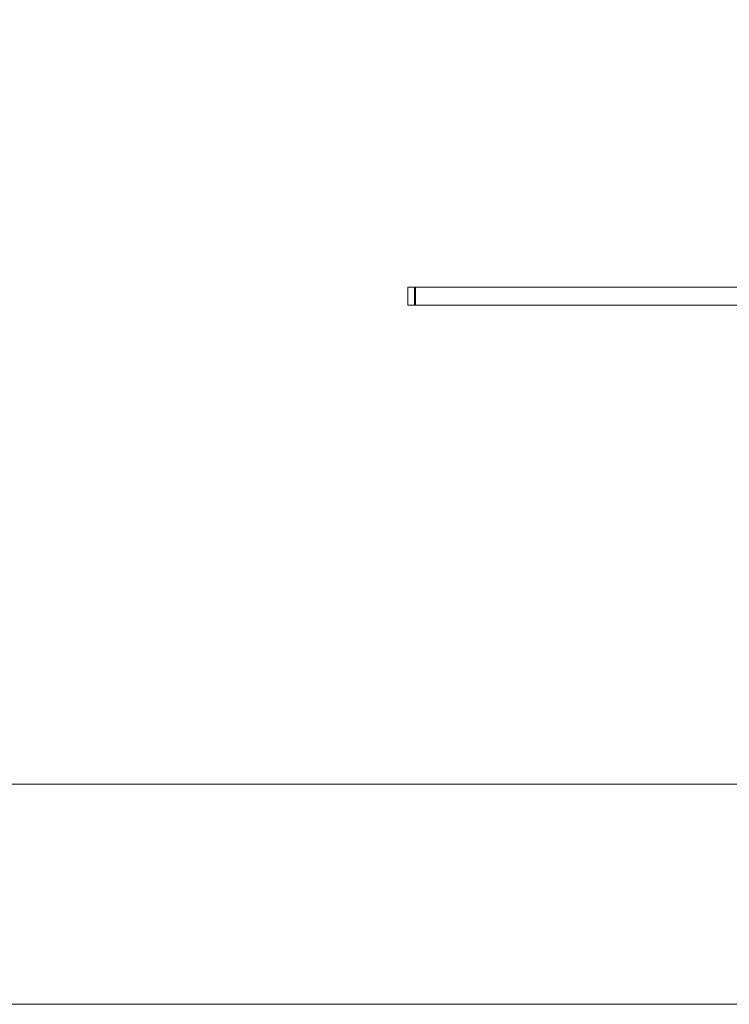
# Model space of a CAD drawing. Units: inches. Extents: x -2859 to 6237, y 4894 to 9711.
# Drawn here: x 2968 to 3162, y 5042 to 5312 of the extents above; entities that cross this region are included whole.
import ezdxf

# ---------------------------------------------------------------- set-up
doc = ezdxf.new("R2010")
doc.units = ezdxf.units.IN
doc.header["$MEASUREMENT"] = 0
doc.styles.get("Standard").update_dxf_attribs({"font": 'arial.ttf'})
doc.dimstyles.new('ISO-25', dxfattribs={"dimtxt": 2.5, "dimasz": 2.5, "dimexe": 1.25, "dimexo": 0.625, "dimtad": 1, "dimtxsty": 'Standard', "dimcen": 2.5, "dimadec": 0, "dimazin": 0, "dimtfac": 1, "dimtmove": 0, "dimatfit": 3, "dimfxl": 1, "dimarcsym": 0})

# ---------------------------------------------------------------- blocks, each defined once
blk = doc.blocks.new('*D9')
at = {"color": 0, "lineweight": -2, "transparency": 16777216}
for p, q in [((1194.92, 9330.59), (1194.92, 9451.84)), ((1244.92, 9450.59), (3342.88, 9450.59)), ((3392.88, 9330.59), (3392.88, 9451.84))]:
    blk.add_line(p, q, dxfattribs=at)
at = {"color": 0, "transparency": 16777216}
for points in [[(1244.92, 9458.92), (1244.92, 9442.25), (1194.92, 9450.59)], [(3342.88, 9458.92), (3342.88, 9442.25), (3392.88, 9450.59)]]:
    blk.add_solid(points, dxfattribs=at)
at = {"layer": 'Defpoints', "color": 0, "transparency": 16777216}
for p in [(3392.88, 9450.59), (1194.92, 5360.35), (3392.88, 5238.58)]:
    blk.add_point(p, dxfattribs=at)
at = {"color": 0, "transparency": 16777216, "insert": (2293.9, 9592.49), "char_height": 180, "attachment_point": 5}
blk.add_mtext('220', dxfattribs=at)

msp = doc.modelspace()

# ---------------------------------------------------------------- linework, layer by layer
at = {"color": 0, "linetype": 'Continuous', "lineweight": 0, "extrusion": (2.22045e-16, 1, -2.22045e-16)}
for p, q in [((3075.838, 5238.577), (3074.031, 5238.577)), ((3074.031, 5233.577), (3074.031, 5238.577)), ((3076.144, 5238.577), (3075.838, 5238.577)), ((3075.838, 5233.577), (3075.838, 5238.577)), ((3392.879, 5238.577), (3076.144, 5238.577)), ((3076.144, 5233.577), (3076.144, 5238.577)), ((3074.031, 5233.577), (3075.838, 5233.577)), ((3075.838, 5233.577), (3076.144, 5233.577)), ((3076.144, 5233.577), (3392.879, 5233.577)), ((2925.89, 5102.327), (3211.878, 5102.327)), ((3211.878, 5042.027), (2825.74, 5042.027)), ((2825.74, 5042.027), (3211.878, 5042.027))]:
    msp.add_line(p, q, dxfattribs=at)

# ---------------------------------------------------------------- dimensions: what is measured, and where the dimension line sits
dim = msp.add_linear_dim(base=(3392.879, 9450.588), p1=(1194.924, 5360.346), p2=(3392.879, 5238.577), text='220', dimstyle='ISO-25', override={"dimtxt": 180, "dimasz": 50, "dimgap": 50, "dimtad": 2, "dimfxl": 120, "dimfxlon": 1})
dim.commit()
dim.dimension.update_dxf_attribs({"geometry": '*D9', "text_midpoint": (2293.901, 9592.491)})

doc.saveas('drawing.dxf')
